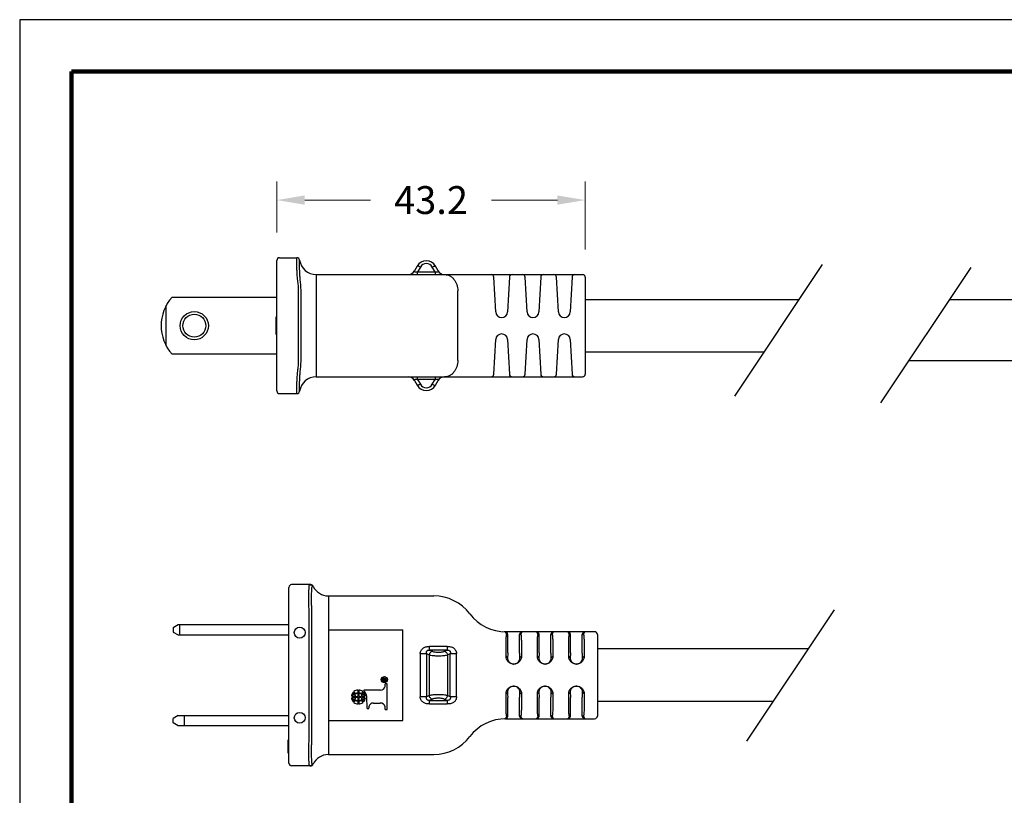
# Model space of a CAD drawing. Units: inches. Extents: x 250 to 260.8, y 193.2 to 201.5.
# Drawn here: x 250 to 255.3, y 197.4 to 201.5 of the extents above; entities that cross this region are included whole.
import ezdxf

# ---------------------------------------------------------------- set-up
doc = ezdxf.new("R2010")
doc.units = ezdxf.units.IN
doc.header["$MEASUREMENT"] = 0
doc.layers.add('AM_5', color=92, linetype='Continuous', lineweight=15)
for name, color, linetype in [('AXIS', 7, 'Continuous'), ('PLOT BORDER', 3, 'Continuous'), ('TITLE BLOCK', 4, 'Continuous')]:
    doc.layers.add(name, color=color, linetype=linetype)
doc.dimstyles.new('AM_ANSI$0', dxfattribs={"dimtxt": 0.12, "dimasz": 0.12, "dimexe": 0.1, "dimexo": 0.05, "dimgap": 0.06, "dimtad": 0, "dimtih": 1, "dimtoh": 1, "dimdec": 4, "dimzin": 7, "dimdsep": 46, "dimtxsty": 'Standard', "dimcen": 0, "dimclrd": 256, "dimclre": 256, "dimclrt": 140, "dimadec": 0, "dimazin": 2, "dimtp": 0.1, "dimtm": 0.1, "dimtfac": 0.71, "dimtdec": 4, "dimtofl": 0, "dimtmove": 0, "dimatfit": 3, "dimfxl": 1, "dimtolj": 1, "dimtzin": 7, "dimlwd": -1, "dimlwe": -1, "dimarcsym": 1})

# ---------------------------------------------------------------- blocks, each defined once
blk = doc.blocks.new('*D63')
at = {"layer": 'AM_5', "color": 1, "linetype": 'ByBlock', "transparency": 16777216}
for p, q in [((251.3409, 200.396), (251.3409, 200.671)), ((253.0011, 200.3053), (253.0011, 200.671)), ((251.4909, 200.571), (251.846, 200.571)), ((252.8511, 200.571), (252.496, 200.571))]:
    blk.add_line(p, q, dxfattribs=at)
at = {"layer": 'AM_5', "color": 1, "transparency": 16777216}
for points in [[(251.4909, 200.596), (251.4909, 200.546), (251.3409, 200.571)], [(252.8511, 200.596), (252.8511, 200.546), (253.0011, 200.571)]]:
    blk.add_solid(points, dxfattribs=at)
at = {"layer": 'DEFPOINTS', "color": 0, "transparency": 16777216}
for p in [(253.0011, 200.571), (251.3409, 200.246), (253.0011, 200.1553)]:
    blk.add_point(p, dxfattribs=at)
at = {"layer": 'AM_5', "color": 1, "transparency": 16777216, "insert": (252.171, 200.571), "char_height": 0.15, "attachment_point": 5}
blk.add_mtext('\\A1;43.2', dxfattribs=at)

msp = doc.modelspace()

# ---------------------------------------------------------------- linework, layer by layer
at = {"color": 7, "linetype": 'Continuous'}
for p, q in [((251.3409, 199.54397), (251.3409, 200.24597)), ((251.35552, 200.26059), (251.44917, 200.26059)), ((251.46341, 200.24768), (251.46365, 200.248)), ((252.09659, 200.21531), (252.08165, 200.18942)), ((252.11348, 200.21061), (252.09833, 200.18438)), ((252.19259, 200.18438), (252.17744, 200.21061)), ((252.20928, 200.18942), (252.19433, 200.21531)), ((251.55345, 200.16992), (251.55345, 199.62001)), ((251.55345, 200.16992), (252.98646, 200.16992)), ((252.09833, 200.18438), (252.19259, 200.18438)), ((252.09833, 200.16992), (252.09833, 200.18438)), ((252.19259, 200.18438), (252.19259, 200.16992)), ((252.5193, 199.96951), (252.50944, 200.15607)), ((252.5928, 200.15607), (252.58294, 199.96951)), ((252.68798, 199.96951), (252.67811, 200.15607)), ((252.76148, 200.15607), (252.75162, 199.96951)), ((252.85665, 199.96951), (252.84679, 200.15607)), ((252.93015, 200.15607), (252.92029, 199.96951)), ((253.00108, 200.1553), (253.00108, 199.63463)), ((251.45799, 199.70776), (251.45799, 200.08217)), ((251.47125, 199.70776), (251.47125, 200.08217)), ((252.31501, 199.70776), (252.31501, 200.08217)), ((250.77684, 200.04851), (251.3409, 200.04851)), ((250.74506, 199.78701), (250.74506, 200.00293)), ((251.33706, 199.84698), (251.33706, 199.94295)), ((251.3409, 199.94295), (251.33706, 199.94295)), ((251.3409, 199.94091), (251.33706, 199.94091)), ((251.3409, 199.93682), (251.33706, 199.93682)), ((251.3409, 199.92866), (251.33706, 199.92866)), ((251.3409, 199.92049), (251.33706, 199.92049)), ((251.3409, 199.91641), (251.33706, 199.91641)), ((251.3409, 199.90824), (251.33706, 199.90824)), ((251.3409, 199.90211), (251.33706, 199.90211)), ((251.3409, 199.89599), (251.33706, 199.89599)), ((251.3409, 199.8919), (251.33706, 199.8919)), ((251.3409, 199.88578), (251.33706, 199.88578)), ((251.3409, 199.87761), (251.33706, 199.87761)), ((251.3409, 199.86944), (251.33706, 199.86944)), ((251.3409, 199.86332), (251.33706, 199.86332)), ((251.3409, 199.85719), (251.33706, 199.85719)), ((251.3409, 199.85311), (251.33706, 199.85311)), ((251.3409, 199.84903), (251.33706, 199.84903)), ((251.3409, 199.84698), (251.33706, 199.84698)), ((252.50944, 199.63386), (252.5193, 199.82042)), ((252.58294, 199.82042), (252.5928, 199.63386)), ((252.67811, 199.63386), (252.68798, 199.82042)), ((252.75162, 199.82042), (252.76148, 199.63386)), ((252.84679, 199.63386), (252.85665, 199.82042)), ((252.92029, 199.82042), (252.93015, 199.63386)), ((251.3409, 199.74142), (250.77684, 199.74142)), ((251.55345, 199.62001), (252.98646, 199.62001)), ((252.09833, 199.60556), (252.09833, 199.62001)), ((252.09833, 199.60556), (252.11348, 199.57932)), ((252.19259, 199.60556), (252.09833, 199.60556)), ((252.17744, 199.57932), (252.19259, 199.60556)), ((252.19259, 199.62001), (252.19259, 199.60556)), ((252.08165, 199.60051), (252.09659, 199.57462)), ((252.19433, 199.57462), (252.20928, 199.60051)), ((251.35552, 199.52934), (251.44917, 199.52934)), ((251.46365, 199.54193), (251.46341, 199.54226)), ((251.52311, 198.50112), (251.42064, 198.50112)), ((251.53246, 198.49072), (251.53636, 198.49267)), ((251.40601, 197.54075), (251.40601, 198.4865)), ((251.61856, 198.44028), (251.61856, 197.58697)), ((251.61856, 198.44028), (252.18601, 198.44028)), ((251.51428, 197.67472), (251.51428, 198.35253)), ((251.52877, 197.67472), (251.52877, 198.35253)), ((250.81018, 198.28424), (250.78332, 198.26874)), ((251.40601, 198.28424), (250.81018, 198.28424)), ((250.8169, 198.28424), (250.8169, 198.2305)), ((250.78331, 198.26905), (250.78331, 198.2457)), ((250.78332, 198.24601), (250.81018, 198.2305)), ((250.81018, 198.2305), (251.40601, 198.2305)), ((251.61856, 198.25737), (252.01831, 198.25737)), ((252.01831, 197.76987), (252.01831, 198.25737)), ((252.57094, 198.24765), (252.57006, 198.24766)), ((252.57201, 198.24763), (252.57094, 198.24765)), ((252.57328, 198.24763), (252.57201, 198.24763)), ((253.05157, 198.24762), (252.57328, 198.24763)), ((252.58441, 198.13375), (252.58441, 198.23304)), ((252.64806, 198.233), (252.65405, 198.233)), ((252.64806, 198.13375), (252.64806, 198.233)), ((252.74709, 198.233), (252.75309, 198.233)), ((252.75309, 198.13375), (252.75309, 198.233)), ((252.81673, 198.233), (252.82273, 198.233)), ((252.81673, 198.13375), (252.81673, 198.233)), ((252.91577, 198.233), (252.92176, 198.233)), ((252.92176, 198.13375), (252.92176, 198.233)), ((252.98541, 198.233), (252.9914, 198.233)), ((252.98541, 198.13375), (252.98541, 198.233)), ((253.0662, 198.233), (253.0662, 197.79425)), ((252.11299, 198.13042), (252.14676, 198.13042)), ((252.11299, 198.13042), (252.11299, 197.89683)), ((252.14676, 198.13042), (252.16171, 198.12349)), ((252.14676, 198.13042), (252.14676, 197.89683)), ((252.16171, 198.12349), (252.16171, 197.90376)), ((252.25771, 198.16819), (252.16345, 198.16819)), ((252.16345, 198.14935), (252.16345, 198.16819)), ((252.25771, 198.14935), (252.16345, 198.14935)), ((252.16345, 198.14935), (252.1786, 198.14232)), ((252.24256, 198.14232), (252.25771, 198.14935)), ((252.25771, 198.16819), (252.25771, 198.14935)), ((252.25945, 198.12349), (252.27439, 198.13042)), ((252.25945, 198.12349), (252.25945, 197.90376)), ((252.27439, 198.13042), (252.30817, 198.13042)), ((252.27439, 197.89683), (252.27439, 198.13042)), ((252.30817, 197.89683), (252.30817, 198.13042)), ((252.57455, 198.11581), (252.57455, 198.16018)), ((252.65792, 198.15987), (252.65792, 198.11581)), ((252.74323, 198.11581), (252.74323, 198.15987)), ((252.82659, 198.15987), (252.82659, 198.11581)), ((252.9119, 198.11581), (252.9119, 198.15987)), ((252.99527, 198.15987), (252.99527, 198.11581)), ((252.57455, 198.11581), (252.58277, 198.10758)), ((252.65792, 198.11581), (252.6497, 198.10758)), ((252.74323, 198.11581), (252.75145, 198.10758)), ((252.82659, 198.11581), (252.81837, 198.10758)), ((252.9119, 198.11581), (252.92012, 198.10758)), ((252.99527, 198.11581), (252.98705, 198.10758)), ((252.58269, 197.92153), (252.57455, 197.91339)), ((252.57455, 197.86707), (252.57455, 197.91339)), ((252.64978, 197.92153), (252.65792, 197.91339)), ((252.65792, 197.91339), (252.65792, 197.86737)), ((252.75136, 197.92153), (252.74323, 197.91339)), ((252.74323, 197.86737), (252.74323, 197.91339)), ((252.81846, 197.92153), (252.82659, 197.91339)), ((252.82659, 197.91339), (252.82659, 197.86737)), ((252.9119, 197.91339), (252.92004, 197.92153)), ((252.9119, 197.86737), (252.9119, 197.91339)), ((252.99527, 197.91339), (252.98713, 197.92153)), ((252.99527, 197.91339), (252.99527, 197.86737)), ((252.14676, 197.89683), (252.11299, 197.89683)), ((252.16171, 197.90376), (252.14676, 197.89683)), ((252.1786, 197.88493), (252.16345, 197.8779)), ((252.16345, 197.85906), (252.16345, 197.8779)), ((252.16345, 197.8779), (252.25771, 197.8779)), ((252.16345, 197.85906), (252.25771, 197.85906)), ((252.25771, 197.8779), (252.24256, 197.88493)), ((252.25771, 197.8779), (252.25771, 197.85906)), ((252.27439, 197.89683), (252.25945, 197.90376)), ((252.30817, 197.89683), (252.27439, 197.89683)), ((252.58441, 197.79421), (252.58441, 197.8935)), ((252.64806, 197.79425), (252.64806, 197.8935)), ((252.75309, 197.79425), (252.75309, 197.8935)), ((252.81673, 197.79425), (252.81673, 197.8935)), ((252.92176, 197.79425), (252.92176, 197.8935)), ((252.98541, 197.79425), (252.98541, 197.8935)), ((250.78331, 197.7582), (250.78331, 197.78155)), ((250.81018, 197.79674), (250.78332, 197.78124)), ((250.78332, 197.75851), (250.81018, 197.743)), ((250.81018, 197.79674), (251.40601, 197.79674)), ((250.84196, 197.79674), (250.84196, 197.743)), ((251.61856, 197.76987), (252.01831, 197.76987)), ((252.57424, 197.77962), (253.05157, 197.77962)), ((252.65405, 197.79425), (252.64806, 197.79425)), ((252.75309, 197.79425), (252.74709, 197.79425)), ((252.82273, 197.79425), (252.81673, 197.79425)), ((252.92176, 197.79425), (252.91577, 197.79425)), ((252.9914, 197.79425), (252.98541, 197.79425)), ((250.81018, 197.743), (251.40601, 197.743)), ((251.40217, 197.59378), (251.40217, 197.66575)), ((251.40601, 197.66575), (251.40217, 197.66575)), ((251.40601, 197.66375), (251.40217, 197.66375)), ((251.40601, 197.66175), (251.40217, 197.66175)), ((251.40601, 197.65376), (251.40217, 197.65376)), ((251.40601, 197.64576), (251.40217, 197.64576)), ((251.40601, 197.63177), (251.40217, 197.63177)), ((251.40601, 197.62777), (251.40217, 197.62777)), ((251.40601, 197.61377), (251.40217, 197.61377)), ((251.40601, 197.60577), (251.40217, 197.60577)), ((251.40601, 197.59778), (251.40217, 197.59778)), ((251.40601, 197.59578), (251.40217, 197.59578)), ((251.40601, 197.59378), (251.40217, 197.59378)), ((251.53636, 197.53457), (251.53246, 197.53652)), ((251.61856, 197.58697), (252.18601, 197.58697)), ((251.52311, 197.52612), (251.42064, 197.52612))]:
    msp.add_line(p, q, dxfattribs=at)
for p, q in [((254.27623, 200.22378), (253.80431, 199.51635)), ((255.07685, 200.20894), (254.59041, 199.47975)), ((254.96197, 200.03672), (256.33093, 200.03672)), ((254.7418, 199.70668), (256.33054, 199.70668)), ((254.34135, 198.36623), (253.86943, 197.6588))]:
    msp.add_line(p, q)
for radius in [0.076, 0.06142]:
    msp.add_circle((250.89669, 199.89497), radius, dxfattribs=at)
for centre, radius, start, end in [((251.35552, 200.24597), 0.01463, 90, 180), ((251.44889, 200.24597), 0.01462, 6.70457, 89.99513), ((251.44917, 200.24597), 0.01463, 7.98777, 90), ((251.55345, 200.2606), 0.09068, 187.98777, 270), ((252.14546, 200.1871), 0.05643, 30, 150), ((252.04787, 200.20892), 0.039, 270, 330), ((252.14546, 200.19215), 0.03693, 30.00112, 149.99894), ((252.24305, 200.20892), 0.039, 210, 270), ((252.49484, 200.1553), 0.01462, 3.02563, 90.00429), ((252.6074, 200.1553), 0.01462, 89.99644, 176.97441), ((252.66351, 200.1553), 0.01462, 3.02563, 90.00429), ((252.77608, 200.1553), 0.01462, 89.99644, 176.97441), ((252.83219, 200.1553), 0.01462, 3.02559, 90.00355), ((252.94475, 200.1553), 0.01462, 89.99644, 176.97441), ((252.98646, 200.1553), 0.01463, 0, 90), ((250.94851, 199.89497), 0.23031, 138.18969, 221.81031), ((252.55112, 199.97119), 0.03186, 183.0276, 356.9746), ((252.7198, 199.97119), 0.03186, 183.0254, 356.9746), ((252.88847, 199.97119), 0.03186, 183.0254, 356.9746), ((252.55112, 199.81874), 0.03186, 3.0254, 176.97245), ((252.7198, 199.81874), 0.03186, 3.0254, 176.9746), ((252.88847, 199.81874), 0.03186, 3.0254, 176.9746), ((251.55345, 199.52933), 0.09068, 90, 172.01223), ((252.04787, 199.58101), 0.039, 30, 90), ((252.24305, 199.58101), 0.039, 90, 150), ((252.49484, 199.63463), 0.01462, 269.99571, 356.97437), ((252.6074, 199.63463), 0.01462, 183.02563, 270.00429), ((252.66351, 199.63463), 0.01462, 269.99571, 356.97437), ((252.77608, 199.63463), 0.01462, 183.02563, 270.00429), ((252.83219, 199.63463), 0.01462, 269.99571, 356.97437), ((252.94475, 199.63463), 0.01462, 183.02563, 270.00429), ((252.98646, 199.63463), 0.01463, 270, 0), ((252.14546, 199.60283), 0.05643, 210, 330), ((252.14546, 199.59779), 0.03693, 210.00117, 329.99889), ((251.35552, 199.54397), 0.01463, 180, 270), ((251.44889, 199.54396), 0.01462, 270.0048, 353.29434), ((251.44917, 199.54397), 0.01463, 270.00025, 352.01226), ((251.42064, 198.4865), 0.01463, 90, 180), ((251.52311, 198.4865), 0.01463, 24.97366, 89.99909), ((251.61856, 198.53096), 0.09068, 204.97404, 270), ((252.18601, 198.19653), 0.24375, 37.21468, 90), ((250.12153, 198.35125), 1.39275, 0.05281, 1.15197), ((249.88424, 198.3513), 1.64452, 0.04308, 0.98366), ((252.57424, 198.49137), 0.24375, 217.21468, 270), ((252.56381, 198.23322), 0.01461, 359.9519, 87.64636), ((252.56984, 198.23314), 0.01452, 59.28613, 66.75155), ((252.56979, 198.23304), 0.01463, 359.9852, 59.29176), ((252.58885, 198.49139), 0.25839, 267.68685, 269.01686), ((252.66267, 198.23301), 0.01462, 90.04594, 180.03952), ((252.66867, 198.23301), 0.01461, 90.04276, 180.0427), ((252.73248, 198.23301), 0.01461, 359.9573, 89.95724), ((252.73847, 198.23301), 0.01462, 359.96048, 89.95406), ((252.83135, 198.23301), 0.01462, 90.04594, 180.03952), ((252.83734, 198.23301), 0.01461, 90.04276, 180.0427), ((252.90115, 198.23301), 0.01461, 359.9573, 89.95724), ((252.90715, 198.23301), 0.01462, 359.96048, 89.95406), ((253.00002, 198.23301), 0.01462, 90.04594, 180.03952), ((253.00602, 198.23301), 0.01461, 90.04276, 180.0427), ((253.05157, 198.233), 0.01463, 0, 90), ((252.57424, 197.53587), 0.24375, 90, 142.78532), ((252.56381, 197.79403), 0.01461, 272.35351, 0.04679), ((252.56981, 197.79417), 0.01459, 270.98271, 0.01556), ((252.58885, 197.53586), 0.25839, 90.98314, 92.31315), ((252.66267, 197.79424), 0.01462, 179.96048, 269.95406), ((252.66867, 197.79424), 0.01461, 179.9573, 269.95724), ((252.73248, 197.79424), 0.01461, 270.04276, 0.0427), ((252.73847, 197.79424), 0.01462, 270.04594, 0.03952), ((252.83135, 197.79424), 0.01462, 179.96048, 269.95406), ((252.83734, 197.79424), 0.01462, 179.96104, 262.45941), ((252.83734, 197.79413), 0.01451, 262.4252, 269.9752), ((252.90116, 197.79413), 0.01451, 270.0248, 277.57487), ((252.90115, 197.79424), 0.01462, 277.54068, 0.03893), ((252.90715, 197.79424), 0.01462, 270.04594, 0.03952), ((253.00002, 197.79424), 0.01462, 179.96048, 269.95406), ((253.00602, 197.79424), 0.01462, 179.96104, 262.45941), ((253.00601, 197.79413), 0.01451, 262.4252, 269.9752), ((253.05157, 197.79425), 0.01463, 270, 0), ((250.12125, 197.676), 1.39303, 358.84835, 359.94704), ((249.88381, 197.67596), 1.64495, 359.01646, 359.95679), ((252.18601, 197.83072), 0.24375, 270, 322.78532), ((251.42064, 197.54075), 0.01463, 180, 270), ((251.52311, 197.54075), 0.01463, 270.00091, 335.02634), ((251.61856, 197.49629), 0.09068, 90, 155.02596)]:
    msp.add_arc(centre, radius, start, end, dxfattribs=at)
for points, knots in [([(251.45346, 200.13871), (251.45257, 200.14659), (251.45117, 200.1621), (251.44987, 200.18466), (251.44922, 200.20252), (251.44889, 200.21571), (251.44872, 200.22456), (251.4486, 200.23258), (251.44853, 200.23969), (251.4485, 200.24583), (251.4485, 200.25031), (251.44851, 200.25336), (251.44853, 200.25524), (251.44856, 200.25684), (251.4486, 200.25815), (251.44864, 200.25916), (251.4487, 200.25993), (251.44876, 200.26031), (251.44883, 200.26059), (251.44889, 200.26059)], [0, 0, 0, 0, 0.1948911, 0.3824003, 0.5552608, 0.6340796, 0.7067888, 0.772693, 0.8311517, 0.8816046, 0.9235649, 0.9412316, 0.9566278, 0.9697213, 0.9804819, 0.9888816, 0.9949085, 0.9985738, 1, 1, 1, 1]), ([(251.46734, 200.1405), (251.46658, 200.14744), (251.46538, 200.16103), (251.46425, 200.18076), (251.46369, 200.19632), (251.46341, 200.20779), (251.46326, 200.21548), (251.46317, 200.22246), (251.46311, 200.22867), (251.46308, 200.23407), (251.46307, 200.23859), (251.46309, 200.2418), (251.46313, 200.24391), (251.46316, 200.24513), (251.4632, 200.24611), (251.46325, 200.24686), (251.46331, 200.24734), (251.46336, 200.2476), (251.46341, 200.24768)], [0, 0, 0, 0, 0.1950889, 0.3813508, 0.5523039, 0.6301607, 0.7020213, 0.7672705, 0.8253407, 0.8757332, 0.9180129, 0.9518153, 0.9654448, 0.9768545, 0.9860178, 0.9929214, 0.997568, 1, 1, 1, 1]), ([(252.09833, 200.18438), (252.09708, 200.18396), (252.09451, 200.18342), (252.0907, 200.18315), (252.08718, 200.18324), (252.08455, 200.18362), (252.08287, 200.18421), (252.08195, 200.18476), (252.08132, 200.18545), (252.08089, 200.18651), (252.08098, 200.18792), (252.08137, 200.18895), (252.08165, 200.18942)], [0, 0, 0, 0, 0.1817733, 0.3601441, 0.5258077, 0.6661479, 0.7231245, 0.7709583, 0.8118163, 0.8494086, 0.9251366, 1, 1, 1, 1]), ([(252.11348, 200.21061), (252.11152, 200.21167), (252.10864, 200.21309), (252.10484, 200.2146), (252.1024, 200.2154), (252.10028, 200.2159), (252.09843, 200.21613), (252.09693, 200.21589), (252.09659, 200.21531)], [0, 0, 0, 0, 0.3689432, 0.5330183, 0.6767441, 0.7963896, 0.8896579, 1, 1, 1, 1]), ([(252.17744, 200.21061), (252.1794, 200.21167), (252.18229, 200.21309), (252.18608, 200.2146), (252.18852, 200.2154), (252.19065, 200.2159), (252.1925, 200.21613), (252.194, 200.21589), (252.19433, 200.21531)], [0, 0, 0, 0, 0.3689429, 0.5330179, 0.6767436, 0.7963892, 0.8896574, 1, 1, 1, 1]), ([(252.20928, 200.18942), (252.20955, 200.18895), (252.20994, 200.18792), (252.21004, 200.18651), (252.2096, 200.18545), (252.20897, 200.18476), (252.20806, 200.18421), (252.20637, 200.18362), (252.20375, 200.18324), (252.20023, 200.18315), (252.19642, 200.18342), (252.19384, 200.18396), (252.19259, 200.18438)], [0, 0, 0, 0, 0.0748634, 0.1505914, 0.1881837, 0.2290417, 0.2768755, 0.3338521, 0.4741923, 0.6398559, 0.8182267, 1, 1, 1, 1]), ([(251.45799, 200.08217), (251.45799, 200.09163), (251.45701, 200.11056), (251.45466, 200.12933), (251.45346, 200.13871)], [0, 0, 0, 0, 0.4999445, 1, 1, 1, 1]), ([(251.47125, 200.08217), (251.47125, 200.09193), (251.47043, 200.11142), (251.46841, 200.13082), (251.46734, 200.1405)], [0, 0, 0, 0, 0.5002153, 1, 1, 1, 1]), ([(252.24513, 200.16992), (252.24971, 200.16992), (252.259, 200.16876), (252.27228, 200.16365), (252.28446, 200.15539), (252.29888, 200.1404), (252.31162, 200.11574), (252.31501, 200.09351), (252.31501, 200.08217)], [0, 0, 0, 0, 0.1109901, 0.2243317, 0.3418947, 0.4647547, 0.7253016, 1, 1, 1, 1]), ([(251.45346, 199.65122), (251.45466, 199.6606), (251.45701, 199.67938), (251.45799, 199.6983), (251.45799, 199.70776)], [0, 0, 0, 0, 0.5000556, 1, 1, 1, 1]), ([(251.46734, 199.64943), (251.46841, 199.65912), (251.47043, 199.67851), (251.47125, 199.69801), (251.47125, 199.70776)], [0, 0, 0, 0, 0.4997848, 1, 1, 1, 1]), ([(252.31501, 199.70776), (252.31501, 199.69643), (252.31162, 199.67419), (252.29888, 199.64953), (252.28446, 199.63454), (252.27228, 199.62629), (252.259, 199.62117), (252.24971, 199.62001), (252.24513, 199.62001)], [0, 0, 0, 0, 0.2746984, 0.5352453, 0.6581053, 0.7756683, 0.8890099, 1, 1, 1, 1]), ([(251.44867, 199.53039), (251.44862, 199.53103), (251.44857, 199.53263), (251.44849, 199.53709), (251.4485, 199.54492), (251.44858, 199.55683), (251.44882, 199.57179), (251.44926, 199.58932), (251.45034, 199.61611), (251.45185, 199.63698), (251.45346, 199.65122)], [0, 0, 0, 0, 0.0158991, 0.0397591, 0.1105313, 0.2100453, 0.3350839, 0.4816078, 0.6448601, 1, 1, 1, 1]), ([(251.46341, 199.54226), (251.46336, 199.54233), (251.46331, 199.54259), (251.46325, 199.54308), (251.4632, 199.54382), (251.46316, 199.5448), (251.46313, 199.54603), (251.46309, 199.54813), (251.46307, 199.55134), (251.46308, 199.55586), (251.46311, 199.56126), (251.46317, 199.56747), (251.46326, 199.57445), (251.46341, 199.58214), (251.46369, 199.59361), (251.46425, 199.60917), (251.46538, 199.6289), (251.46658, 199.64249), (251.46734, 199.64943)], [0, 0, 0, 0, 0.0024329, 0.0070801, 0.013983, 0.0231437, 0.0345523, 0.0481823, 0.0819805, 0.1242605, 0.1746464, 0.2327161, 0.2979571, 0.3698161, 0.4476657, 0.6186075, 0.804867, 1, 1, 1, 1]), ([(252.08165, 199.60051), (252.08137, 199.60098), (252.08098, 199.60201), (252.08089, 199.60343), (252.08132, 199.60448), (252.08195, 199.60517), (252.08287, 199.60572), (252.08455, 199.60632), (252.08718, 199.60669), (252.0907, 199.60679), (252.09451, 199.60651), (252.09708, 199.60597), (252.09833, 199.60556)], [0, 0, 0, 0, 0.0748634, 0.1505914, 0.1881837, 0.2290417, 0.2768755, 0.3338521, 0.4741923, 0.6398559, 0.8182267, 1, 1, 1, 1]), ([(252.19259, 199.60556), (252.19384, 199.60597), (252.19642, 199.60651), (252.20023, 199.60679), (252.20375, 199.60669), (252.20637, 199.60632), (252.20806, 199.60572), (252.20897, 199.60517), (252.2096, 199.60448), (252.21004, 199.60343), (252.20994, 199.60201), (252.20955, 199.60098), (252.20928, 199.60051)], [0, 0, 0, 0, 0.1817733, 0.3601441, 0.5258077, 0.6661479, 0.7231245, 0.7709583, 0.8118163, 0.8494086, 0.9251366, 1, 1, 1, 1]), ([(252.11348, 199.57932), (252.11152, 199.57827), (252.10864, 199.57685), (252.10484, 199.57534), (252.1024, 199.57453), (252.10028, 199.57403), (252.09843, 199.57381), (252.09693, 199.57404), (252.09659, 199.57462)], [0, 0, 0, 0, 0.3689429, 0.5330179, 0.6767436, 0.7963892, 0.8896574, 1, 1, 1, 1]), ([(252.17744, 199.57932), (252.1794, 199.57827), (252.18229, 199.57685), (252.18608, 199.57534), (252.18852, 199.57453), (252.19065, 199.57403), (252.1925, 199.57381), (252.194, 199.57404), (252.19433, 199.57462)], [0, 0, 0, 0, 0.3689432, 0.5330183, 0.6767441, 0.7963896, 0.8896579, 1, 1, 1, 1]), ([(251.44889, 199.52934), (251.44886, 199.52934), (251.4488, 199.52945), (251.44876, 199.52964), (251.44871, 199.52998), (251.44869, 199.53023), (251.44867, 199.53039)], [0, 0, 0, 0, 0.0842775, 0.2726053, 0.5771996, 1, 1, 1, 1]), ([(251.514, 198.37925), (251.51387, 198.38718), (251.5137, 198.40274), (251.5136, 198.42532), (251.51362, 198.44318), (251.51371, 198.45637), (251.51382, 198.46521), (251.51398, 198.47321), (251.51421, 198.48031), (251.51453, 198.48644), (251.51495, 198.49154), (251.5155, 198.49556), (251.51612, 198.49823), (251.51678, 198.49976), (251.51729, 198.50053), (251.51789, 198.50102), (251.51835, 198.50112), (251.51857, 198.50112)], [0, 0, 0, 0, 0.1932939, 0.3791496, 0.5504122, 0.62848, 0.7004903, 0.7657446, 0.8236339, 0.873607, 0.9152431, 0.9482354, 0.972555, 0.981609, 0.9888358, 0.9946882, 1, 1, 1, 1]), ([(251.51857, 198.50112), (251.52011, 198.50112), (251.52321, 198.50062), (251.52737, 198.49844), (251.53065, 198.49505), (251.53201, 198.49221), (251.53246, 198.49072)], [0, 0, 0, 0, 0.2492531, 0.4988905, 0.7491435, 1, 1, 1, 1]), ([(251.52852, 198.37953), (251.52841, 198.38654), (251.52826, 198.4003), (251.52818, 198.4203), (251.5282, 198.43879), (251.52833, 198.45515), (251.52863, 198.46881), (251.52913, 198.47829), (251.52983, 198.48417), (251.53045, 198.48724), (251.53119, 198.48942), (251.53201, 198.49048), (251.53246, 198.49072)], [0, 0, 0, 0, 0.1880925, 0.3688687, 0.5360934, 0.6839975, 0.8074986, 0.9024417, 0.9382776, 0.9661479, 0.9862891, 1, 1, 1, 1]), ([(252.57455, 198.16018), (252.57455, 198.16494), (252.5746, 198.17427), (252.57482, 198.18782), (252.57516, 198.2003), (252.57562, 198.21124), (252.57611, 198.21918), (252.57657, 198.22445), (252.5769, 198.22749), (252.57725, 198.2299), (252.57755, 198.23147), (252.57783, 198.2324), (252.57802, 198.23287), (252.57825, 198.23322), (252.57842, 198.23321)], [0, 0, 0, 0, 0.1944481, 0.381432, 0.5537574, 0.7047878, 0.8287318, 0.8790303, 0.9209119, 0.9539998, 0.9780661, 0.9866933, 0.993099, 1, 1, 1, 1]), ([(252.65405, 198.233), (252.65422, 198.233), (252.65458, 198.23243), (252.65486, 198.23141), (252.65524, 198.22963), (252.65557, 198.22723), (252.65591, 198.22417), (252.65622, 198.2205), (252.65652, 198.21624), (252.65691, 198.20951), (252.65731, 198.2), (252.65765, 198.18752), (252.65787, 198.17397), (252.65792, 198.16463), (252.65792, 198.15987)], [0, 0, 0, 0, 0.0070339, 0.0222174, 0.0464399, 0.0796542, 0.1216257, 0.1719757, 0.230258, 0.2959141, 0.4468206, 0.6189604, 0.805744, 1, 1, 1, 1]), ([(252.74323, 198.15987), (252.74323, 198.16463), (252.74328, 198.17397), (252.74349, 198.18752), (252.74384, 198.2), (252.74423, 198.20951), (252.74462, 198.21624), (252.74492, 198.2205), (252.74524, 198.22417), (252.74558, 198.22723), (252.74591, 198.22963), (252.74628, 198.23141), (252.74656, 198.23243), (252.74692, 198.233), (252.74709, 198.233)], [0, 0, 0, 0, 0.194256, 0.3810396, 0.5531794, 0.7040859, 0.769742, 0.8280243, 0.8783743, 0.9203458, 0.9535601, 0.9777826, 0.9929661, 1, 1, 1, 1]), ([(252.82273, 198.233), (252.8229, 198.233), (252.82326, 198.23243), (252.82354, 198.23141), (252.82391, 198.22963), (252.82424, 198.22723), (252.82458, 198.22417), (252.8249, 198.2205), (252.8252, 198.21624), (252.82559, 198.20951), (252.82599, 198.2), (252.82633, 198.18752), (252.82654, 198.17397), (252.82659, 198.16463), (252.82659, 198.15987)], [0, 0, 0, 0, 0.0070339, 0.0222174, 0.0464399, 0.0796542, 0.1216257, 0.1719757, 0.230258, 0.2959141, 0.4468206, 0.6189604, 0.805744, 1, 1, 1, 1]), ([(252.9119, 198.15987), (252.9119, 198.16463), (252.91195, 198.17397), (252.91217, 198.18752), (252.91251, 198.2), (252.91291, 198.20951), (252.9133, 198.21624), (252.9136, 198.2205), (252.91392, 198.22417), (252.91425, 198.22723), (252.91458, 198.22963), (252.91496, 198.23141), (252.91524, 198.23243), (252.9156, 198.233), (252.91577, 198.233)], [0, 0, 0, 0, 0.194256, 0.3810396, 0.5531794, 0.7040859, 0.769742, 0.8280243, 0.8783743, 0.9203458, 0.9535601, 0.9777826, 0.9929661, 1, 1, 1, 1]), ([(252.9914, 198.233), (252.99157, 198.233), (252.99193, 198.23243), (252.99221, 198.23141), (252.99259, 198.22963), (252.99292, 198.22723), (252.99326, 198.22417), (252.99357, 198.2205), (252.99387, 198.21624), (252.99426, 198.20951), (252.99466, 198.2), (252.995, 198.18752), (252.99522, 198.17397), (252.99527, 198.16463), (252.99527, 198.15987)], [0, 0, 0, 0, 0.0070339, 0.0222174, 0.0464399, 0.0796542, 0.1216257, 0.1719757, 0.230258, 0.2959141, 0.4468206, 0.6189604, 0.805744, 1, 1, 1, 1]), ([(252.11299, 198.13042), (252.11298, 198.13627), (252.1166, 198.14806), (252.12678, 198.15923), (252.13717, 198.16496), (252.14572, 198.16751), (252.15458, 198.16839), (252.16049, 198.16819), (252.16345, 198.16819)], [0, 0, 0, 0, 0.2486244, 0.4979577, 0.6233847, 0.7488396, 0.8743639, 1, 1, 1, 1]), ([(252.14676, 198.13042), (252.14629, 198.13279), (252.1457, 198.13648), (252.14688, 198.14134), (252.14897, 198.14461), (252.15203, 198.14711), (252.15684, 198.14924), (252.16087, 198.14958), (252.16345, 198.14935)], [0, 0, 0, 0, 0.2382038, 0.3595897, 0.4853703, 0.6142615, 0.7443775, 1, 1, 1, 1]), ([(252.1786, 198.14232), (252.1765, 198.14202), (252.17228, 198.14051), (252.16704, 198.13619), (252.16325, 198.13033), (252.16198, 198.12579), (252.16171, 198.12349)], [0, 0, 0, 0, 0.2353704, 0.4846279, 0.7424847, 1, 1, 1, 1]), ([(252.16171, 198.12349), (252.16463, 198.1226), (252.17147, 198.12116), (252.1829, 198.11969), (252.19624, 198.11875), (252.21058, 198.11843), (252.22491, 198.11875), (252.23825, 198.11969), (252.24969, 198.12116), (252.25653, 198.1226), (252.25945, 198.12349)], [0, 0, 0, 0, 0.0928542, 0.2123014, 0.3510719, 0.5, 0.6489281, 0.7876985, 0.9071458, 1, 1, 1, 1]), ([(252.1786, 198.14232), (252.18045, 198.14146), (252.18488, 198.14002), (252.19238, 198.13853), (252.20114, 198.13759), (252.21058, 198.13726), (252.22001, 198.13759), (252.22878, 198.13853), (252.23627, 198.14002), (252.2407, 198.14146), (252.24256, 198.14232)], [0, 0, 0, 0, 0.0942207, 0.213531, 0.3516997, 0.5000001, 0.6483005, 0.78647, 0.9057797, 1, 1, 1, 1]), ([(252.24256, 198.14232), (252.24465, 198.14202), (252.24887, 198.14051), (252.25411, 198.13619), (252.2579, 198.13033), (252.25918, 198.12579), (252.25945, 198.12349)], [0, 0, 0, 0, 0.2353706, 0.4846281, 0.7424848, 1, 1, 1, 1]), ([(252.25771, 198.16819), (252.26066, 198.16819), (252.26657, 198.16839), (252.27544, 198.16751), (252.28399, 198.16496), (252.29437, 198.15923), (252.30455, 198.14806), (252.30817, 198.13627), (252.30817, 198.13042)], [0, 0, 0, 0, 0.1256361, 0.2511604, 0.3766153, 0.5020423, 0.7513756, 1, 1, 1, 1]), ([(252.25771, 198.14935), (252.26029, 198.14958), (252.26431, 198.14924), (252.26912, 198.14711), (252.27219, 198.14461), (252.27427, 198.14134), (252.27545, 198.13648), (252.27487, 198.13279), (252.27439, 198.13042)], [0, 0, 0, 0, 0.2556225, 0.3857385, 0.5146297, 0.6404103, 0.7617962, 1, 1, 1, 1]), ([(252.65792, 198.11581), (252.65791, 198.11039), (252.65574, 198.09942), (252.64648, 198.08555), (252.63261, 198.07625), (252.61624, 198.07299), (252.59986, 198.07625), (252.58599, 198.08555), (252.57673, 198.09942), (252.57456, 198.11039), (252.57455, 198.11581)], [0, 0, 0, 0, 0.1249984, 0.2499934, 0.3749947, 0.4999999, 0.625005, 0.7500063, 0.8750012, 1, 1, 1, 1]), ([(252.82659, 198.11581), (252.82658, 198.11039), (252.82441, 198.09942), (252.81515, 198.08555), (252.80129, 198.07625), (252.78491, 198.07299), (252.76853, 198.07625), (252.75467, 198.08555), (252.74541, 198.09942), (252.74324, 198.11039), (252.74323, 198.11581)], [0, 0, 0, 0, 0.1249984, 0.2499934, 0.3749947, 0.4999999, 0.625005, 0.7500063, 0.8750012, 1, 1, 1, 1]), ([(252.99527, 198.11581), (252.99526, 198.11039), (252.99309, 198.09942), (252.98383, 198.08555), (252.96996, 198.07625), (252.95359, 198.07299), (252.93721, 198.07625), (252.92334, 198.08555), (252.91408, 198.09942), (252.91191, 198.11039), (252.9119, 198.11581)], [0, 0, 0, 0, 0.1249984, 0.2499934, 0.3749947, 0.4999999, 0.625005, 0.7500063, 0.8750012, 1, 1, 1, 1]), ([(252.25945, 197.90376), (252.25653, 197.90465), (252.24969, 197.90609), (252.23825, 197.90756), (252.22491, 197.9085), (252.21058, 197.90882), (252.19624, 197.9085), (252.1829, 197.90756), (252.17147, 197.90609), (252.16463, 197.90465), (252.16171, 197.90376)], [0, 0, 0, 0, 0.0928542, 0.2123015, 0.3510719, 0.5, 0.6489281, 0.7876986, 0.9071458, 1, 1, 1, 1]), ([(252.57455, 197.91339), (252.57456, 197.91881), (252.57673, 197.92977), (252.58599, 197.94364), (252.59986, 197.95295), (252.61624, 197.95621), (252.63261, 197.95295), (252.64648, 197.94364), (252.65574, 197.92977), (252.65791, 197.91881), (252.65792, 197.91339)], [0, 0, 0, 0, 0.1249993, 0.2499941, 0.3749951, 0.5, 0.6250049, 0.7500059, 0.8750008, 1, 1, 1, 1]), ([(252.74323, 197.91339), (252.74324, 197.91881), (252.74541, 197.92977), (252.75467, 197.94364), (252.76853, 197.95295), (252.78491, 197.95621), (252.80129, 197.95295), (252.81515, 197.94364), (252.82441, 197.92977), (252.82658, 197.91881), (252.82659, 197.91339)], [0, 0, 0, 0, 0.1249993, 0.2499941, 0.3749951, 0.5, 0.6250049, 0.7500059, 0.8750008, 1, 1, 1, 1]), ([(252.9119, 197.91339), (252.91191, 197.91881), (252.91408, 197.92977), (252.92334, 197.94364), (252.93721, 197.95295), (252.95359, 197.95621), (252.96996, 197.95295), (252.98383, 197.94364), (252.99309, 197.92977), (252.99526, 197.91881), (252.99527, 197.91339)], [0, 0, 0, 0, 0.1249984, 0.2499934, 0.3749947, 0.4999999, 0.625005, 0.7500063, 0.8750012, 1, 1, 1, 1]), ([(252.16345, 197.85906), (252.16049, 197.85906), (252.15458, 197.85886), (252.14572, 197.85974), (252.13717, 197.86229), (252.12678, 197.86802), (252.1166, 197.87919), (252.11298, 197.89097), (252.11299, 197.89683)], [0, 0, 0, 0, 0.1256361, 0.2511604, 0.3766153, 0.5020423, 0.7513756, 1, 1, 1, 1]), ([(252.16345, 197.8779), (252.16087, 197.87767), (252.15684, 197.878), (252.15203, 197.88013), (252.14897, 197.88264), (252.14688, 197.88591), (252.1457, 197.89077), (252.14629, 197.89446), (252.14676, 197.89683)], [0, 0, 0, 0, 0.2556225, 0.3857385, 0.5146297, 0.6404103, 0.7617962, 1, 1, 1, 1]), ([(252.1786, 197.88493), (252.1765, 197.88523), (252.17228, 197.88674), (252.16704, 197.89105), (252.16325, 197.89692), (252.16198, 197.90146), (252.16171, 197.90376)], [0, 0, 0, 0, 0.2353706, 0.4846281, 0.7424848, 1, 1, 1, 1]), ([(252.24256, 197.88493), (252.2407, 197.88579), (252.23627, 197.88723), (252.22878, 197.88871), (252.22001, 197.88966), (252.21058, 197.88999), (252.20114, 197.88966), (252.19238, 197.88871), (252.18488, 197.88723), (252.18045, 197.88579), (252.1786, 197.88493)], [0, 0, 0, 0, 0.0942203, 0.21353, 0.3516995, 0.4999999, 0.6483003, 0.786469, 0.9057793, 1, 1, 1, 1]), ([(252.24256, 197.88493), (252.24465, 197.88523), (252.24887, 197.88674), (252.25411, 197.89105), (252.2579, 197.89692), (252.25918, 197.90146), (252.25945, 197.90376)], [0, 0, 0, 0, 0.2353705, 0.484628, 0.7424848, 1, 1, 1, 1]), ([(252.27439, 197.89683), (252.27487, 197.89446), (252.27545, 197.89077), (252.27427, 197.88591), (252.27219, 197.88264), (252.26912, 197.88013), (252.26431, 197.878), (252.26029, 197.87767), (252.25771, 197.8779)], [0, 0, 0, 0, 0.2382038, 0.3595897, 0.4853703, 0.6142615, 0.7443775, 1, 1, 1, 1]), ([(252.30817, 197.89683), (252.30817, 197.89097), (252.30455, 197.87919), (252.29437, 197.86802), (252.28399, 197.86229), (252.27544, 197.85974), (252.26657, 197.85886), (252.26066, 197.85906), (252.25771, 197.85906)], [0, 0, 0, 0, 0.2486244, 0.4979577, 0.6233847, 0.7488396, 0.8743639, 1, 1, 1, 1]), ([(252.57842, 197.79404), (252.57825, 197.79403), (252.57802, 197.79438), (252.57783, 197.79485), (252.57755, 197.79578), (252.57725, 197.79735), (252.5769, 197.79975), (252.57657, 197.8028), (252.57611, 197.80807), (252.57562, 197.81601), (252.57516, 197.82695), (252.57482, 197.83943), (252.5746, 197.85298), (252.57455, 197.86231), (252.57455, 197.86707)], [0, 0, 0, 0, 0.006901, 0.0133067, 0.0219339, 0.0460002, 0.0790881, 0.1209697, 0.1712682, 0.2952122, 0.4462426, 0.618568, 0.8055519, 1, 1, 1, 1]), ([(252.65792, 197.86737), (252.65792, 197.86262), (252.65787, 197.85328), (252.65765, 197.83973), (252.65731, 197.82725), (252.65691, 197.81773), (252.65652, 197.81101), (252.65622, 197.80675), (252.65591, 197.80308), (252.65557, 197.80001), (252.65524, 197.79762), (252.65486, 197.79583), (252.65458, 197.79482), (252.65422, 197.79425), (252.65405, 197.79425)], [0, 0, 0, 0, 0.194256, 0.3810396, 0.5531794, 0.7040859, 0.769742, 0.8280243, 0.8783743, 0.9203458, 0.9535601, 0.9777826, 0.9929661, 1, 1, 1, 1]), ([(252.74709, 197.79425), (252.74692, 197.79425), (252.74656, 197.79482), (252.74628, 197.79583), (252.74591, 197.79762), (252.74558, 197.80001), (252.74524, 197.80308), (252.74492, 197.80675), (252.74462, 197.81101), (252.74423, 197.81773), (252.74384, 197.82725), (252.74349, 197.83973), (252.74328, 197.85328), (252.74323, 197.86262), (252.74323, 197.86737)], [0, 0, 0, 0, 0.0070339, 0.0222174, 0.0464399, 0.0796542, 0.1216257, 0.1719757, 0.230258, 0.2959141, 0.4468206, 0.6189604, 0.805744, 1, 1, 1, 1]), ([(252.82659, 197.86737), (252.82659, 197.86262), (252.82654, 197.85328), (252.82633, 197.83973), (252.82599, 197.82725), (252.82559, 197.81773), (252.8252, 197.81101), (252.8249, 197.80675), (252.82458, 197.80308), (252.82424, 197.80001), (252.82391, 197.79762), (252.82354, 197.79583), (252.82326, 197.79482), (252.8229, 197.79425), (252.82273, 197.79425)], [0, 0, 0, 0, 0.194256, 0.3810396, 0.5531794, 0.7040859, 0.769742, 0.8280243, 0.8783743, 0.9203458, 0.9535601, 0.9777826, 0.9929661, 1, 1, 1, 1]), ([(252.91577, 197.79425), (252.9156, 197.79425), (252.91524, 197.79482), (252.91496, 197.79583), (252.91458, 197.79762), (252.91425, 197.80001), (252.91392, 197.80308), (252.9136, 197.80675), (252.9133, 197.81101), (252.91291, 197.81773), (252.91251, 197.82725), (252.91217, 197.83973), (252.91195, 197.85328), (252.9119, 197.86262), (252.9119, 197.86737)], [0, 0, 0, 0, 0.0070339, 0.0222174, 0.0464399, 0.0796542, 0.1216257, 0.1719757, 0.230258, 0.2959141, 0.4468206, 0.6189604, 0.805744, 1, 1, 1, 1]), ([(252.99527, 197.86737), (252.99527, 197.86262), (252.99522, 197.85328), (252.995, 197.83973), (252.99466, 197.82725), (252.99426, 197.81773), (252.99387, 197.81101), (252.99357, 197.80675), (252.99326, 197.80308), (252.99292, 197.80001), (252.99259, 197.79762), (252.99221, 197.79583), (252.99193, 197.79482), (252.99157, 197.79425), (252.9914, 197.79425)], [0, 0, 0, 0, 0.194256, 0.3810396, 0.5531794, 0.7040859, 0.769742, 0.8280243, 0.8783743, 0.9203458, 0.9535601, 0.9777826, 0.9929661, 1, 1, 1, 1]), ([(251.51857, 197.52612), (251.51835, 197.52612), (251.51789, 197.52623), (251.51729, 197.52672), (251.51678, 197.52748), (251.51613, 197.52902), (251.51551, 197.53169), (251.51495, 197.53571), (251.51453, 197.54081), (251.51421, 197.54693), (251.51398, 197.55403), (251.51382, 197.56204), (251.51371, 197.57088), (251.51362, 197.58407), (251.5136, 197.60193), (251.5137, 197.62451), (251.51387, 197.64007), (251.514, 197.64801)], [0, 0, 0, 0, 0.0053114, 0.0111597, 0.0183839, 0.0274396, 0.0517498, 0.0847444, 0.1263728, 0.1763505, 0.2342341, 0.2994941, 0.3715022, 0.4495736, 0.6208432, 0.8066961, 1, 1, 1, 1]), ([(251.53246, 197.53652), (251.53201, 197.53677), (251.53119, 197.53783), (251.53045, 197.54), (251.52983, 197.54308), (251.52913, 197.54895), (251.52863, 197.55843), (251.52833, 197.57209), (251.5282, 197.58845), (251.52818, 197.60695), (251.52826, 197.62695), (251.52841, 197.64071), (251.52852, 197.64772)], [0, 0, 0, 0, 0.0137044, 0.0338452, 0.0617067, 0.0975437, 0.1924847, 0.3159855, 0.4638906, 0.6311217, 0.8118965, 1, 1, 1, 1]), ([(251.51857, 197.52612), (251.52011, 197.52612), (251.52321, 197.52663), (251.52737, 197.52881), (251.53065, 197.5322), (251.53201, 197.53504), (251.53246, 197.53652)], [0, 0, 0, 0, 0.2492531, 0.4988905, 0.7491435, 1, 1, 1, 1])]:
    msp.add_open_spline(points, degree=3, knots=knots, dxfattribs=at)
msp.add_open_spline([(252.57006, 198.24766), (252.57194, 198.24763), (252.57385, 198.24722), (252.57557, 198.24648)], degree=3, dxfattribs=at)
at = {"layer": 'AXIS', "color": 7, "linetype": 'Continuous'}
for p, q in [((253.00108, 200.03634), (254.15119, 200.03634)), ((253.00108, 199.75359), (253.96257, 199.75359)), ((254.20044, 198.155), (253.0662, 198.155)), ((251.91076, 197.99427), (251.91036, 197.99234)), ((251.91036, 197.99234), (251.91036, 197.98304)), ((251.91036, 197.98304), (251.92896, 197.98304)), ((251.91194, 197.99582), (251.91076, 197.99427)), ((251.91353, 197.99699), (251.91194, 197.99582)), ((251.91234, 197.99273), (251.91273, 197.99389)), ((251.91234, 197.98536), (251.91234, 197.99273)), ((251.91827, 197.98536), (251.91234, 197.98536)), ((251.91273, 197.99389), (251.91353, 197.99466)), ((251.91471, 197.99737), (251.91353, 197.99699)), ((251.91353, 197.99466), (251.91471, 197.99505)), ((251.9163, 197.99737), (251.91471, 197.99737)), ((251.91471, 197.99505), (251.9159, 197.99505)), ((251.9159, 197.99505), (251.91709, 197.99466)), ((251.91748, 197.99699), (251.9163, 197.99737)), ((251.91709, 197.99466), (251.91788, 197.99389)), ((251.91907, 197.99582), (251.91748, 197.99699)), ((251.91788, 197.99389), (251.91827, 197.99273)), ((251.91827, 197.99273), (251.91827, 197.98536)), ((251.91986, 197.99427), (251.91907, 197.99582)), ((251.92896, 197.99776), (251.91986, 197.99427)), ((251.92065, 197.99195), (251.92896, 197.99505)), ((251.92065, 197.98536), (251.92065, 197.99195)), ((251.92896, 197.98536), (251.92065, 197.98536)), ((251.92337, 197.95382), (251.92433, 197.96808)), ((251.93454, 197.96808), (251.92433, 197.96808)), ((251.92896, 197.99505), (251.92896, 197.99776)), ((251.92896, 197.98304), (251.92896, 197.98536)), ((251.93454, 197.82885), (251.93454, 197.96808)), ((251.77843, 197.91794), (251.77843, 197.93408)), ((251.77843, 197.8985), (251.77843, 197.9149)), ((251.78154, 197.93408), (251.78154, 197.91794)), ((251.78154, 197.9149), (251.78154, 197.8985)), ((251.81014, 197.93282), (251.81014, 197.92888)), ((251.89896, 197.93282), (251.81014, 197.93282)), ((251.74457, 197.8985), (251.76231, 197.8985)), ((251.76231, 197.89449), (251.74457, 197.89449)), ((251.76466, 197.8985), (251.77843, 197.8985)), ((251.77843, 197.89449), (251.76466, 197.89449)), ((251.77843, 197.87809), (251.77843, 197.89449)), ((251.77843, 197.85892), (251.77843, 197.87505)), ((251.78154, 197.8985), (251.79531, 197.8985)), ((251.78154, 197.89449), (251.78154, 197.87809)), ((251.79531, 197.89449), (251.78154, 197.89449)), ((251.78154, 197.87505), (251.78154, 197.85892)), ((251.79765, 197.8985), (251.8154, 197.8985)), ((251.8154, 197.89449), (251.79765, 197.89449)), ((251.8271, 197.83452), (251.82454, 197.89986)), ((251.862, 197.86411), (251.89743, 197.86411)), ((254.01182, 197.87225), (253.0662, 197.87225)), ((251.8271, 197.83452), (251.83606, 197.83452)), ((251.83606, 197.83452), (251.83606, 197.83853)), ((251.92433, 197.82885), (251.92337, 197.84311)), ((251.92433, 197.82885), (251.93454, 197.82885))]:
    msp.add_line(p, q, dxfattribs=at)
for centre, radius in [((251.46436, 198.24279), 0.02925), ((251.91966, 197.9904), 0.01674), ((251.91966, 197.9904), 0.01485), ((251.46436, 197.78446), 0.02925)]:
    msp.add_circle(centre, radius, dxfattribs=at)
for centre, radius, start, end in [((252.61624, 198.10864), 0.03457, 265.92885, 269.43696), ((252.61624, 198.10847), 0.0344, 269.43919, 270.03086), ((252.61623, 198.10862), 0.03455, 270.03446, 274.13072), ((252.78491, 198.10864), 0.03457, 265.92885, 269.43696), ((252.78491, 198.10847), 0.0344, 269.43919, 270.03086), ((252.78491, 198.10862), 0.03455, 270.03446, 274.13072), ((252.95359, 198.10864), 0.03457, 265.92885, 269.43696), ((252.95359, 198.10847), 0.0344, 269.43919, 270.03086), ((252.95358, 198.10862), 0.03455, 270.03446, 274.13072), ((251.77763, 197.89752), 0.03527, 132.25809, 174.65633), ((251.78154, 197.86648), 0.05198, 115.25319, 138.67198), ((251.77804, 197.87155), 0.04298, 114.15651, 141.16147), ((251.73762, 197.90832), 0.02235, 13.37409, 43.22178), ((251.779, 197.89883), 0.03525, 90.92316, 130.65801), ((251.73237, 197.90621), 0.03058, 15.78502, 39.29621), ((251.72293, 197.89879), 0.03938, 359.5742, 17.69081), ((251.77909, 197.87255), 0.0454, 90.8293, 112.39609), ((251.77847, 197.87374), 0.04116, 90.05952, 112.62683), ((251.71898, 197.8983), 0.04567, 0.24864, 17.10071), ((251.78097, 197.89883), 0.03525, 49.34198, 89.07684), ((251.78088, 197.87255), 0.0454, 67.6039, 89.17072), ((251.78149, 197.87374), 0.04116, 67.37317, 89.94052), ((251.84098, 197.8983), 0.04567, 162.89911, 179.75136), ((251.83703, 197.89879), 0.03938, 162.30919, 180.4258), ((251.8276, 197.90621), 0.03058, 140.70378, 164.21487), ((251.78193, 197.87155), 0.04298, 38.83853, 65.84351), ((251.82235, 197.90832), 0.02235, 136.77817, 166.62587), ((251.77843, 197.86648), 0.05198, 41.328, 64.74682), ((251.78234, 197.89752), 0.03527, 5.34366, 47.74192), ((251.78454, 197.8981), 0.04003, 2.51583, 50.24801), ((251.8982, 197.9584), 0.02559, 271.70248, 349.69283), ((252.61624, 197.92053), 0.0346, 90.02663, 94.11931), ((252.61623, 197.92067), 0.03446, 89.42045, 90.02315), ((252.61623, 197.92051), 0.03462, 85.9288, 89.41833), ((252.78491, 197.92053), 0.0346, 90.02663, 94.11931), ((252.78491, 197.92067), 0.03446, 89.42045, 90.02315), ((252.78491, 197.92051), 0.03462, 85.9288, 89.41833), ((252.95359, 197.92053), 0.0346, 90.0331, 94.12485), ((252.95358, 197.92067), 0.03445, 89.48963, 90.02964), ((252.95358, 197.92051), 0.03462, 85.93216, 89.48738), ((251.78154, 197.92651), 0.05198, 221.328, 244.74682), ((251.77763, 197.89547), 0.03527, 185.34366, 227.74192), ((251.77804, 197.92144), 0.04298, 218.8385, 245.8435), ((251.73762, 197.88467), 0.02235, 316.77817, 346.62587), ((251.73237, 197.88679), 0.03058, 320.70378, 344.21487), ((251.779, 197.89417), 0.03525, 229.34195, 269.07684), ((251.72293, 197.8942), 0.03938, 342.30918, 0.4258), ((251.77909, 197.92045), 0.0454, 247.6039, 269.17072), ((251.71898, 197.89469), 0.04567, 342.89911, 359.75136), ((251.77847, 197.91925), 0.04116, 247.37317, 269.94052), ((251.78149, 197.91925), 0.04116, 270.05952, 292.62683), ((251.78088, 197.92045), 0.0454, 270.8293, 292.39609), ((251.78097, 197.89417), 0.03525, 270.92316, 310.65804), ((251.84098, 197.89469), 0.04567, 180.24864, 197.10074), ((251.83703, 197.8942), 0.03938, 179.5742, 197.69081), ((251.8276, 197.88679), 0.03058, 195.78508, 219.29619), ((251.78193, 197.92144), 0.04298, 294.15652, 321.1615), ((251.77843, 197.92651), 0.05198, 295.25319, 318.67198), ((251.82235, 197.88467), 0.02235, 193.37409, 223.22178), ((251.78234, 197.89547), 0.03527, 312.25809, 354.65633), ((251.86103, 197.83916), 0.02498, 87.77288, 181.42895), ((251.89814, 197.83846), 0.02566, 10.44615, 91.5645)]:
    msp.add_arc(centre, radius, start, end, dxfattribs=at)
for centre, start_param, end_param in [((252.58835, 198.01362), -2.5861868, -2.2977754), ((252.64412, 198.01362), 2.2977754, 2.5861868), ((252.75703, 198.01362), -2.5861868, -2.2977754), ((252.81279, 198.01362), 2.2977754, 2.5861868), ((252.9257, 198.01362), -2.5861868, -2.2977754), ((252.98147, 198.01362), 2.2977754, 2.5861868), ((252.58835, 198.01362), -0.8613258, -0.5554059), ((252.64412, 198.01362), 0.5554059, 0.8613258), ((252.75703, 198.01362), -0.8613258, -0.5554059), ((252.81279, 198.01362), 0.5554059, 0.8613258), ((252.9257, 198.01362), -0.8613258, -0.5554059), ((252.98147, 198.01362), 0.5554059, 0.8613258)]:
    msp.add_ellipse(centre, major_axis=(0, -0.14138), ratio=0.0528524, start_param=start_param, end_param=end_param, dxfattribs=at)
for points, knots in [([(252.58277, 198.10758), (252.5826, 198.10394), (252.58368, 198.09612), (252.58974, 198.08532), (252.60021, 198.07698), (252.60918, 198.07449), (252.61378, 198.07416)], [0, 0, 0, 0, 0.2185613, 0.46033, 0.7238257, 1, 1, 1, 1]), ([(252.61872, 198.07416), (252.62332, 198.0745), (252.63228, 198.07699), (252.64274, 198.08534), (252.6488, 198.09613), (252.64987, 198.10394), (252.6497, 198.10758)], [0, 0, 0, 0, 0.2761805, 0.5396687, 0.7814312, 1, 1, 1, 1]), ([(252.75145, 198.10758), (252.75128, 198.10394), (252.75235, 198.09612), (252.75841, 198.08532), (252.76889, 198.07698), (252.77786, 198.07449), (252.78246, 198.07416)], [0, 0, 0, 0, 0.2185613, 0.46033, 0.7238257, 1, 1, 1, 1]), ([(252.7874, 198.07416), (252.792, 198.0745), (252.80096, 198.07699), (252.81142, 198.08534), (252.81747, 198.09613), (252.81854, 198.10394), (252.81837, 198.10758)], [0, 0, 0, 0, 0.2761805, 0.5396687, 0.7814312, 1, 1, 1, 1]), ([(252.92012, 198.10758), (252.91995, 198.10394), (252.92103, 198.09612), (252.92709, 198.08532), (252.93756, 198.07698), (252.94653, 198.07449), (252.95113, 198.07416)], [0, 0, 0, 0, 0.2185613, 0.46033, 0.7238257, 1, 1, 1, 1]), ([(252.95607, 198.07416), (252.96067, 198.0745), (252.96963, 198.07699), (252.98009, 198.08534), (252.98615, 198.09613), (252.98722, 198.10394), (252.98705, 198.10758)], [0, 0, 0, 0, 0.2761805, 0.5396687, 0.7814312, 1, 1, 1, 1]), ([(252.61375, 197.95503), (252.60917, 197.9547), (252.60022, 197.95222), (252.58973, 197.9439), (252.58362, 197.93307), (252.58252, 197.92521), (252.58269, 197.92153)], [0, 0, 0, 0, 0.2746047, 0.5374972, 0.7799072, 1, 1, 1, 1]), ([(252.64978, 197.92153), (252.64995, 197.92521), (252.64885, 197.93308), (252.64273, 197.94391), (252.63223, 197.95223), (252.62328, 197.95471), (252.61869, 197.95504)], [0, 0, 0, 0, 0.2200866, 0.4625016, 0.7254001, 1, 1, 1, 1]), ([(252.78243, 197.95503), (252.77784, 197.9547), (252.76889, 197.95222), (252.7584, 197.9439), (252.75229, 197.93307), (252.75119, 197.92521), (252.75136, 197.92153)], [0, 0, 0, 0, 0.2746047, 0.5374972, 0.7799072, 1, 1, 1, 1]), ([(252.81846, 197.92153), (252.81863, 197.92521), (252.81753, 197.93308), (252.81141, 197.94391), (252.80091, 197.95223), (252.79195, 197.95471), (252.78736, 197.95504)], [0, 0, 0, 0, 0.2200866, 0.4625016, 0.7254001, 1, 1, 1, 1]), ([(252.9511, 197.95503), (252.94651, 197.9547), (252.93757, 197.95222), (252.92708, 197.9439), (252.92097, 197.93307), (252.91987, 197.92521), (252.92004, 197.92153)], [0, 0, 0, 0, 0.2746053, 0.5374974, 0.7799068, 1, 1, 1, 1]), ([(252.98713, 197.92153), (252.9873, 197.92521), (252.9862, 197.93308), (252.98008, 197.94391), (252.96958, 197.95223), (252.96063, 197.95471), (252.95604, 197.95504)], [0, 0, 0, 0, 0.2200865, 0.4625019, 0.7254006, 1, 1, 1, 1])]:
    msp.add_open_spline(points, degree=3, knots=knots, dxfattribs=at)
at = {"layer": 'PLOT BORDER'}
for p, q in [((249.95677, 201.5418), (249.95677, 193.19306)), ((260.76101, 201.5418), (249.95677, 201.5418))]:
    msp.add_line(p, q, dxfattribs=at)
at = {"layer": 'TITLE BLOCK', "lineweight": 100}
msp.add_lwpolyline([(250.23516, 201.2634), (260.48262, 201.2634), (260.48262, 193.47146), (250.23516, 193.47146)], close=True, dxfattribs=at)

# ---------------------------------------------------------------- dimensions: what is measured, and where the dimension line sits
at = {"layer": 'AM_5', "color": 1}
dim = msp.add_linear_dim(base=(253.00108, 200.57097), p1=(251.3409, 200.24597), p2=(253.00108, 200.1553), text='43.2', dimstyle='AM_ANSI$0', override={"dimtxt": 0.15, "dimasz": 0.15, "dimexe": 0.1, "dimexo": 0.15, "dimgap": 0.1, "dimpost": '', "dimclrd": 1, "dimclre": 1, "dimclrt": 1}, dxfattribs=at)
dim.commit()
dim.dimension.update_dxf_attribs({"geometry": '*D63', "text_midpoint": (252.17099, 200.57097)})

doc.saveas('drawing.dxf')
